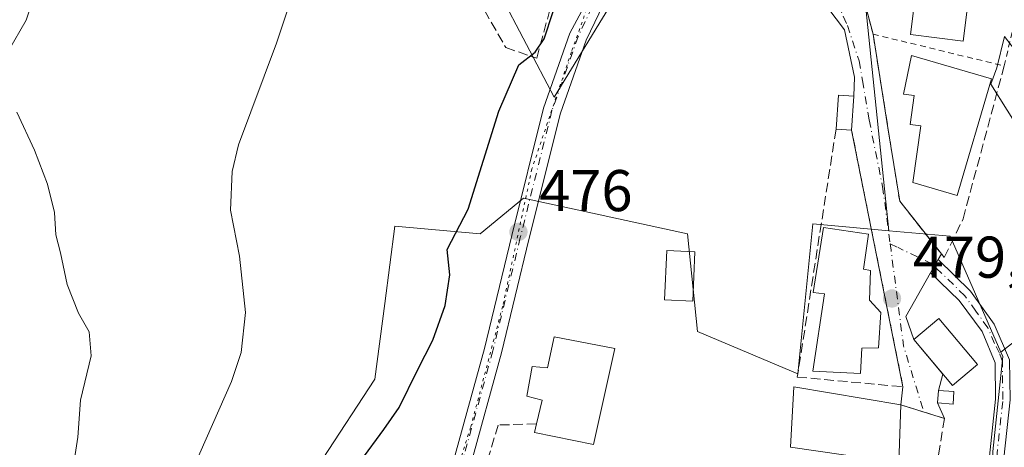
# Model space of a CAD drawing. Units: metres. Extents: x 583626 to 587079, y 4724310 to 4726666.
# Drawn here: x 586339 to 586507, y 4724792 to 4724864 of the extents above; entities that cross this region are included whole.
import ezdxf

# ---------------------------------------------------------------- set-up
doc = ezdxf.new("R2010")
doc.units = ezdxf.units.M
doc.header["$MEASUREMENT"] = 0
for name, pattern in [('DGN Style 2', [1.6480167562047852, 0.988810053722871, -0.6592067024819142]), ('DGN Style 3', [2.307223458686699, 1.648016756204785, -0.6592067024819142]), ('DGN Style 4', [2.6384748266838614, 1.318413404963828, -0.6592067024819142, 0.001648016756204785, -0.6592067024819142]), ('DGN Style 5', [1.1536117293433497, 0.4944050268614355, -0.6592067024819142])]:
    doc.linetypes.add(name, pattern=pattern)
for name, color, linetype, lineweight in [('Alambrada', 7, 'DGN Style 2', 0), ('Camino Cxs', 7, 'Continuous', 0), ('Camino eje', 30, 'DGN Style 4', 13), ('Cultivos herbáceos CxS', 92, 'Continuous', 0), ('Curva de nivel maestra', 30, 'Continuous', 30), ('Curva de nivel normal', 30, 'Continuous', 0), ('Edificación Cxs', 1, 'Continuous', 13), ('Edificación ligera Cxs', 1, 'Continuous', 0), ('Matorral CxS', 135, 'Continuous', 0), ('Muro lineal', 1, 'DGN Style 3', 13), ('Núcleo urbano CxS', 7, 'Continuous', 0), ('Obra de contención lineal', 1, 'DGN Style 3', 13), ('Pista pavimentada Cxs', 135, 'Continuous', 0), ('Pista pavimentada eje', 135, 'DGN Style 4', 0), ('Punto de cota en terreno', 7, 'Continuous', 0), ('Rótulo de punto de cota en terreno', 7, 'Continuous', 0), ('Suelo desnudo CxS', 253, 'Continuous', 0), ('Vía pecuaria eje', 92, 'DGN Style 5', 0), ('Vía urbana Cxs', 4, 'Continuous', 0), ('Vía urbana eje', 4, 'DGN Style 4', 0)]:
    doc.layers.add(name, color=color, linetype=linetype, lineweight=lineweight)
doc.styles.add('Style-Arial', font='txt')

# ---------------------------------------------------------------- blocks, each defined once
blk = doc.blocks.new('*U23')
at = {"layer": 'Cultivos herbáceos CxS', "color": 92, "linetype": 'Continuous', "lineweight": 0}
blk.add_polyline3d([(586321.7496999997, 4724874.7247, 459.7367999999988), (586343.1187000005, 4724896.097300001, 462.0828000000038), (586371.2374999998, 4724903.969699999, 467.315499999997), (586388.1131999996, 4724891.595699999, 469.9380999999995), (586400.4830999998, 4724891.595899999, 471.5207999999984), (586416.2319, 4724878.099300001, 473.4872000000032), (586430.3629000001, 4724851.172300001, 475.539499999999), (586452.1498999996, 4724886.7457, 474.8502000000008), (586460.8372, 4724880.413100001, 476.4418000000006), (586482.3836000003, 4724876.8223, 477.3785999999964), (586487.3618999999, 4724828.4463, 478.9343999999983), (586480.6750999996, 4724829.054300001, 479.0598000000027), (586474.4199000001, 4724829.6229, 479.0864000000002), (586471.8640000002, 4724804.064099999, 479.4498000000021), (586454.8245000001, 4724811.305500001, 479.3524000000034), (586453.1202999996, 4724827.9191, 478.7073999999994), (586425.1529000001, 4724833.9977, 475.7627999999968), (586417.7638999998, 4724827.9191, 475.0500000000029), (586403.2802999998, 4724829.1973, 473.7428999999975), (586401.5557000004, 4724816.0471, 473.9266999999964), (586399.8724999996, 4724803.212300001, 474.1459000000032), (586390.9269000003, 4724789.580900001, 473.8496000000014)], dxfattribs=at)
blk = doc.blocks.new('5PATER')
at = {"layer": 'Suelo desnudo CxS', "linetype": 'Continuous', "lineweight": 0}
h = blk.add_hatch(color=51, dxfattribs=at)
edge = h.paths.add_edge_path()
edge.add_ellipse((0, 0), major_axis=(-0.1095731443231308, -0.1110710700762829), ratio=0.9994222409660322, start_angle=0, end_angle=360)
blk = doc.blocks.new('*U38')
at = {"layer": 'Vía urbana Cxs', "color": 4, "linetype": 'Continuous', "lineweight": 0}
blk.add_polyline3d([(586481.9101, 4724872.4001, 478.4985000000015), (586484.6901000004, 4724861.9001, 479.4762999999948), (586487.2368999999, 4724845.9575, 479.3810999999987), (586489.2301000003, 4724833.4801, 479.5869999999995), (586496.3300999999, 4724824.5023, 478.7943999999989), (586495.7828000002, 4724823.535700001, 478.7614999999933), (586494.5085000005, 4724821.2851, 478.7872000000062), (586490.2925000004, 4724813.839299999, 481.0421000000061), (586491.6601, 4724809.9101, 480.928899999999), (586496.6086999997, 4724804.0275, 481.7905000000028), (586495.8501000004, 4724801.280099999, 480.7505999999995), (586495.6700999998, 4724799.140100001, 480.3396999999969), (586496.8701, 4724796.5101, 480.022100000002), (586489.4200999998, 4724798.800100001, 480.7544000000053), (586489.7801000001, 4724801.890100001, 480.0246999999945), (586481.0301000001, 4724845.5701, 479.7165999999997), (586481.4200999998, 4724851.3201, 479.3236999999936), (586481.5612000005, 4724854.585200001, 479.0044000000053), (586479.8414000003, 4724862.654999999, 478.4241000000038), (586474.1529000001, 4724870.195599999, 477.8549999999959)], dxfattribs=at)

msp = doc.modelspace()

# ---------------------------------------------------------------- linework, layer by layer
at = {"layer": 'Alambrada', "color": 7, "linetype": 'DGN Style 2', "lineweight": 0}
msp.add_polyline3d([(586487.8901000004, 4724879.050100001, 479.0286999999954), (586485.0100999996, 4724872.920100001, 478.7937999999995), (586481.9101, 4724872.4001, 478.4985000000015), (586484.6901000004, 4724861.9001, 479.4762999999948), (586507.0301000001, 4724856.4801, 478.3714000000036), (586511.0900999998, 4724873.7601, 477.7507000000041), (586499.0301000001, 4724879.8201, 478.5105999999942), (586491.0500999996, 4724885.6801, 478.5749000000069), (586489.8400999998, 4724883.290100001, 479.190499999997)], dxfattribs=at)
at = {"layer": 'Camino Cxs', "color": 7, "linetype": 'Continuous', "lineweight": 0, "extrusion": (0.004896280312514295, 0.008646483712277168, 0.9999506311606163), "elevation": 44203.49536361057, "flags": 128}
msp.add_lwpolyline([(586485.1332873467, 4724615.69380305), (586486.4077979091, 4724617.944387181)], dxfattribs=at)
at = {"layer": 'Camino Cxs', "color": 7, "linetype": 'Continuous', "lineweight": 0}
for points in [[(586504.5100999996, 4724790.0801, 477.655899999998), (586505.5601000004, 4724799.800100001, 477.7995999999985), (586505.4700999996, 4724805.940099999, 478.2817000000068), (586503.2701000003, 4724811.295100001, 478.3660999999993), (586499.3800999997, 4724816.550100001, 478.7241999999969), (586494.5085000005, 4724821.2851, 478.7872000000062), (586495.7828000002, 4724823.535700001, 478.7614999999933), (586501.2901, 4724818.1801, 478.1527999999962), (586505.3300999999, 4724812.530099999, 477.4924000000028), (586507.9600999998, 4724806.470100001, 476.8880999999965), (586508.0601000004, 4724799.690099999, 476.645399999994), (586506.9901000002, 4724789.7601, 476.661500000002)], [(586495.7828000002, 4724823.535700001, 478.7614999999933), (586501.2901, 4724818.1801, 478.1527999999962), (586505.3300999999, 4724812.530099999, 477.4924000000028), (586507.9600999998, 4724806.470100001, 476.8880999999965), (586508.0601000004, 4724799.690099999, 476.645399999994), (586506.9901000002, 4724789.7601, 476.661500000002), (586504.8201000001, 4724774.700099999, 477.1248000000051), (586504.3400999998, 4724758.100099999, 478.1821999999956), (586505.9901000002, 4724742.690099999, 478.5231000000058), (586508.5900999998, 4724727.710100001, 478.6594000000041), (586511.6601, 4724713.1801, 479.655899999998), (586513.4101, 4724704.8201, 481.2958000000072), (586516.9401000004, 4724699.340100001, 481.7856000000029), (586521.5401, 4724692.770099999, 482.3919000000024), (586525.3101000004, 4724688.370100001, 481.8752999999998), (586527.0100999996, 4724683.100099999, 481.2707999999984), (586527.4600999998, 4724681.7301, 480.997000000003), (586527.0800999999, 4724673.4901, 480.5696999999927), (586525.2701000003, 4724665.0101, 479.9863999999943), (586520.8101000004, 4724640.9301, 477.1489000000002), (586518.0000999998, 4724633.110099999, 476.5449999999983), (586514.8201000001, 4724625.3201, 476.4171999999963)], [(586512.3701, 4724625.9101, 477.3626999999979), (586515.6700999998, 4724634.0101, 477.8730999999971), (586518.3800999997, 4724641.5801, 478.0166999999929), (586522.8101000004, 4724665.5001, 481.0118999999977), (586524.5900999998, 4724673.8101, 481.2161000000052), (586524.9401000004, 4724681.390100001, 481.9327999999951), (586523.0900999998, 4724687.130100001, 482.1619000000064), (586519.5601000004, 4724691.2401, 483.1092000000062), (586514.8701, 4724697.940099999, 482.7066999999952), (586511.0601000004, 4724703.850099999, 482.3383000000031), (586509.2100999998, 4724712.670100001, 481.0335000000051), (586506.1300999997, 4724727.2401, 479.7445000000008), (586503.5100999996, 4724742.340100001, 479.3003000000026), (586501.8400999998, 4724758.0001, 478.7361999999994), (586502.3300999999, 4724774.920100001, 477.8234999999986), (586504.5100999996, 4724790.0801, 477.655899999998), (586505.5601000004, 4724799.800100001, 477.7995999999985), (586505.4700999996, 4724805.940099999, 478.2817000000068), (586503.2701000003, 4724811.295100001, 478.3660999999993), (586499.3800999997, 4724816.550100001, 478.7241999999969), (586494.5083999997, 4724821.2852, 478.7872000000062)]]:
    msp.add_polyline3d(points, dxfattribs=at)
at = {"layer": 'Camino eje', "color": 30, "linetype": 'DGN Style 4', "lineweight": 13, "extrusion": (0.08955843060127402, -0.04309808441367755, 0.9950486634472248), "elevation": -150628.7361024767, "flags": 128}
msp.add_lwpolyline([(4511815.960730133, 1512870.954753016), (4511815.960730133, 1512869.451567345)], dxfattribs=at)
at = {"layer": 'Camino eje', "color": 30, "linetype": 'DGN Style 4', "lineweight": 13}
msp.add_polyline3d([(586505.7500999998, 4724789.920100001, 477.1616999999969), (586506.8101000004, 4724799.745100001, 477.1376000000019), (586506.7150999998, 4724806.2051, 477.4857000000048), (586506.2301000003, 4724807.590100001, 477.8156000000017), (586505.4001000002, 4724809.235099999, 478.0482000000048), (586504.2401000002, 4724811.915100001, 477.8892999999953), (586502.2200999996, 4724814.7401, 478.1913999999961), (586500.3350999998, 4724817.3651, 478.3071000000054), (586494.7550999997, 4724822.790100001, 478.7759999999981), (586488.9700999996, 4724825.575099999, 479.5380000000005)], dxfattribs=at)
at = {"layer": 'Cultivos herbáceos CxS', "color": 92, "linetype": 'Continuous', "lineweight": 0}
for points in [[(586487.3618999999, 4724828.4463, 478.9343999999983), (586482.3836000003, 4724876.8223, 477.3785999999964), (586460.8372, 4724880.413100001, 476.4418000000006), (586452.1498999996, 4724886.7457, 474.8502000000008), (586430.3629000001, 4724851.172300001, 475.539499999999), (586416.2319, 4724878.099300001, 473.4872000000032), (586400.4830999998, 4724891.595899999, 471.5207999999984), (586388.1131999996, 4724891.595699999, 469.9380999999995), (586371.2374999998, 4724903.969699999, 467.315499999997), (586343.1187000005, 4724896.097300001, 462.0828000000038), (586321.7496999997, 4724874.7247, 459.7367999999988), (586310.8589000005, 4724882.5361, 457.9241999999941), (586284.3592999997, 4724856.020500001, 455.3497000000062), (586280.5926000001, 4724859.080900001, 454.1980999999942), (586272.5266000004, 4724851.7589, 454.2100999999967), (586272.4347000001, 4724851.6787, 454.2090999999928), (586266.4981000006, 4724846.730900001, 453.6916999999958)], [(586487.3618999999, 4724828.4463, 478.9343999999983), (586480.6750999996, 4724829.054300001, 479.0598000000027), (586474.4199000001, 4724829.6229, 479.0864000000002), (586471.8640000002, 4724804.064099999, 479.4498000000021), (586454.8245000001, 4724811.305500001, 479.3524000000034), (586453.1202999996, 4724827.9191, 478.7073999999994), (586425.1529000001, 4724833.9977, 475.7627999999968), (586417.7638999998, 4724827.9191, 475.0500000000029), (586403.2802999998, 4724829.1973, 473.7428999999975), (586401.5557000004, 4724816.0471, 473.9266999999964), (586399.8724999996, 4724803.212300001, 474.1459000000032), (586390.9269000003, 4724789.580900001, 473.8496000000014)]]:
    msp.add_polyline3d(points, dxfattribs=at)
at = {"layer": 'Curva de nivel maestra', "color": 30, "linetype": 'Continuous', "lineweight": 30, "elevation": 475, "flags": 128}
msp.add_lwpolyline([(586396.0930000005, 4724787.962900001), (586397.4600000001, 4724789.300100001), (586401.3799999999, 4724794.600099999), (586404, 4724798.370100001), (586407.1200000001, 4724804.700099999), (586409.7400000002, 4724809.800100001), (586411.8499999996, 4724815.710100001), (586412.6100000005, 4724820.920100001), (586412.1600000003, 4724825.2401), (586415.7300000004, 4724832.120100001), (586420.9400000004, 4724848.8201), (586424.3899999997, 4724856.6501), (586427.1600000003, 4724858.850099999), (586428.6600000003, 4724861.090100001), (586430.2199999997, 4724865.7401), (586431.5438000001, 4724868.183)], dxfattribs=at)
at = {"layer": 'Curva de nivel normal', "color": 30, "linetype": 'Continuous', "lineweight": 0, "flags": 128}
for points, elevation in [([(586360.9886999996, 4724917.218), (586359.2999999998, 4724915.370100001), (586357.8799999999, 4724912.2301), (586357.8700000001, 4724905.290100001), (586357.2800000003, 4724903.3101), (586354.1799999997, 4724899.4001), (586346.1799999997, 4724891.350099999), (586344.5499999998, 4724889.050100001), (586343.2599999999, 4724884.530099999), (586343.2100000001, 4724876.5101), (586343.0700000003, 4724871.9901), (586340.4800000004, 4724864.290100001), (586337.4800000004, 4724859.040100001)], 465), ([(586365.7400000002, 4724780.840100001), (586375.4600000001, 4724802.8101), (586377.0899999999, 4724807.710100001), (586377.8399999999, 4724814.5101), (586376.7800000003, 4724824.140100001), (586375.2599999999, 4724831.950099999), (586375.5599999996, 4724838.550100001), (586376.6299999999, 4724843.040100001), (586383.0899999999, 4724860.370100001), (586387.7599999999, 4724874.420100001), (586389.4600000001, 4724882.880100001), (586389.5, 4724886.9801), (586388.3399999999, 4724888.9001), (586386.6699999999, 4724890.5101), (586386.3700000001, 4724891.960100001), (586388.5099999999, 4724898.620100001), (586388.5499999998, 4724903.370100001), (586388.2400000002, 4724907.4901), (586386.7699999996, 4724912.4801), (586386.9253000002, 4724913.388900001)], 470), ([(586338.8600000005, 4724848.600099999), (586341.9000000004, 4724842.1501), (586344.0999999996, 4724836.350099999), (586345.29, 4724831.5601), (586345.54, 4724827.720100001), (586346.3200000003, 4724824.6601), (586347.4500000002, 4724819.3201), (586349.4000000004, 4724814.420100001), (586351.2000000002, 4724811.2301), (586351.54, 4724807.130100001), (586349.7300000004, 4724799.630100001), (586349.2599999999, 4724793.3201), (586348.2699999996, 4724786.700099999)], 465)]:
    msp.add_lwpolyline(points, dxfattribs=dict(at, elevation=elevation))
at = {"layer": 'Edificación Cxs', "color": 1, "linetype": 'Continuous', "lineweight": 13, "flags": 128}
for points, elevation in [([(586504.8501000004, 4724854.290100001), (586499.0000999998, 4724834.420100001), (586491.4600999998, 4724836.630100001), (586492.8400999998, 4724846.290100001), (586491.0000999998, 4724846.550100001), (586491.7001, 4724851.450099999), (586489.9001000002, 4724851.710100001), (586491.2401000002, 4724858.290100001)], 484.1489000000001), ([(586482.7600999996, 4724808.470100001), (586482.5800999999, 4724804.170100001), (586474.4401000004, 4724804.530099999), (586476.4200999998, 4724817.720100001), (586474.5000999998, 4724817.9301), (586476.2600999996, 4724828.970100001), (586483.9200999998, 4724827.880100001), (586483.0500999996, 4724821.890100001), (586484.2600999996, 4724821.6601), (586484.0800999999, 4724816.640100001), (586486.0301000001, 4724814.5101), (586485.6401000004, 4724808.5101)], 487.0252000000037), ([(586440.7001, 4724808.390100001), (586437.1101000002, 4724792.0701), (586427.0301000001, 4724794.0801), (586427.3800999997, 4724795.5801), (586428.3701, 4724799.590100001), (586425.7301000003, 4724800.270099999), (586426.6201, 4724805.3201), (586429.2600999996, 4724805.120100001), (586430.2100999998, 4724809.610099999), (586430.3701, 4724810.390100001)], 481.8392000000022)]:
    msp.add_lwpolyline(points, close=True, dxfattribs=dict(at, elevation=elevation))
at = {"layer": 'Edificación Cxs', "color": 1, "linetype": 'Continuous', "lineweight": 13, "extrusion": (0.01684659699286696, -0.003378528176511438, 0.9998523779624272), "elevation": -5601.831543424438, "flags": 128}
msp.add_lwpolyline([(4747870.282449116, 353977.3863484807), (4747880.493447007, 353978.8529967489), (4747881.04836292, 353960.3685725471)], dxfattribs=at)
at = {"layer": 'Edificación Cxs', "color": 1, "linetype": 'Continuous', "lineweight": 13, "extrusion": (0.01798424234412749, -0.006346315550203146, 0.9998181291146131), "elevation": -18956.82926853898, "flags": 128}
msp.add_lwpolyline([(4650688.707051043, 1019033.346447707), (4650679.320814263, 1019030.404831428), (4650675.651879061, 1019048.678508309)], dxfattribs=at)
at = {"layer": 'Edificación Cxs', "color": 1, "linetype": 'Continuous', "lineweight": 13}
for points in [[(586501.9501, 4724876.040100001, 479.7317999999942), (586500.0301000001, 4724860.6801, 480.6303999999946), (586491.1001000004, 4724861.8201, 481.1367999999929), (586493.0301000001, 4724877.1601, 480.4109000000026), (586501.9501, 4724876.040100001, 479.7317999999942)], [(586504.8501000004, 4724854.290100001, 479.9498000000021), (586499.0000999998, 4724834.420100001, 480.7229999999981), (586491.4600999998, 4724836.630100001, 481.1282000000065), (586492.8400999998, 4724846.290100001, 484.1489000000002), (586491.0000999998, 4724846.550100001, 482.6220999999932), (586491.7001, 4724851.450099999, 482.9567999999999), (586489.9001000002, 4724851.710100001, 481.4569000000047), (586491.2401000002, 4724858.290100001, 480.662599999996), (586504.8501000004, 4724854.290100001, 479.9498000000021)], [(586482.7600999996, 4724808.470100001, 487.0252000000037), (586482.5800999999, 4724804.170100001, 483.6907000000065), (586474.4401000004, 4724804.530099999, 482.1518000000069), (586476.4200999998, 4724817.720100001, 484.7765999999974), (586474.5000999998, 4724817.9301, 482.3509999999952), (586476.2600999996, 4724828.970100001, 480.9967999999935), (586483.9200999998, 4724827.880100001, 481.9839000000065), (586483.0500999996, 4724821.890100001, 484.8159000000014), (586484.2600999996, 4724821.6601, 483.6839000000036), (586484.0800999999, 4724816.640100001, 485.8662999999942), (586486.0301000001, 4724814.5101, 483.7743000000046), (586485.6401000004, 4724808.5101, 483.8659000000043), (586482.7600999996, 4724808.470100001, 487.0252000000037)], [(586454.3501000004, 4724824.850099999, 480.7170999999944), (586453.9801000003, 4724816.470100001, 481.5696999999927), (586449.1901000004, 4724816.6801, 480.5561000000016), (586449.5500999996, 4724825.0701, 480.0981999999931), (586454.3501000004, 4724824.850099999, 480.7170999999944)], [(586502.4801000003, 4724805.670100001, 480.2075000000041), (586498.2301000003, 4724802.100099999, 481.3159000000014), (586491.6601, 4724809.9101, 480.928899999999), (586495.9001000002, 4724813.4901, 480.6870999999956), (586502.4801000003, 4724805.670100001, 480.2075000000041)], [(586427.3800999997, 4724795.5801, 480.5718999999954), (586428.3701, 4724799.590100001, 481.8392000000022), (586425.7301000003, 4724800.270099999, 479.3597000000009), (586426.6201, 4724805.3201, 478.7765000000073), (586429.2600999996, 4724805.120100001, 481.3252000000066), (586430.2100999998, 4724809.610099999, 479.8423999999941), (586430.3701, 4724810.390100001, 479.4560000000056), (586440.7001, 4724808.390100001, 480.7134999999981)], [(586440.7001, 4724808.390100001, 480.7134999999981), (586437.1101000002, 4724792.0701, 481.5347000000039), (586427.0301000001, 4724794.0801, 479.993100000007), (586427.3800999997, 4724795.5801, 480.5718999999954)]]:
    msp.add_polyline3d(points, dxfattribs=at)
for points in [[(586501.9501, 4724876.040100001, 481.1367999999929), (586500.0301000001, 4724860.6801, 481.1367999999929), (586491.1001000004, 4724861.8201, 481.1367999999929), (586493.0301000001, 4724877.1601, 481.1367999999929)], [(586454.3501000004, 4724824.850099999, 481.5696999999927), (586453.9801000003, 4724816.470100001, 481.5696999999927), (586449.1901000004, 4724816.6801, 481.5696999999927), (586449.5500999996, 4724825.0701, 481.5696999999927)], [(586502.4801000003, 4724805.670100001, 481.3159000000014), (586498.2301000003, 4724802.100099999, 481.3159000000014), (586491.6601, 4724809.9101, 481.3159000000014), (586495.9001000002, 4724813.4901, 481.3159000000014)], [(586489.4200999998, 4724798.800100001, 481.0720000000001), (586489.0701000001, 4724788.970100001, 481.0720000000001), (586470.6201, 4724791.590100001, 481.0720000000001), (586471.1901000004, 4724801.890100001, 481.0720000000001)]]:
    msp.add_3dface(points, dxfattribs=at)
at = {"layer": 'Edificación ligera Cxs', "color": 1, "linetype": 'Continuous', "lineweight": 0, "extrusion": (-0.01734356991407435, 0.05427776514044162, 0.9983752424784955), "elevation": 246761.2336782966, "flags": 128}
msp.add_lwpolyline([(-1996765.82774324, -4315108.287659442), (-1996767.961951201, -4315113.661346707), (-1996770.402853032, -4315112.690853872)], dxfattribs=at)
at = {"layer": 'Edificación ligera Cxs', "color": 1, "linetype": 'Continuous', "lineweight": 0, "extrusion": (0.004602679331702553, 0.067860015854298, 0.9976842354128004), "elevation": 323806.0851010584, "flags": 128}
msp.add_lwpolyline([(-265403.4662749052, -4742667.108522927), (-265403.4662749051, -4742661.331934799)], dxfattribs=at)
at = {"layer": 'Edificación ligera Cxs', "color": 1, "linetype": 'Continuous', "lineweight": 0, "extrusion": (-0.0536898688449153, 0.003470447796185007, 0.9985516280971705), "elevation": -14611.73789807656, "flags": 128}
msp.add_lwpolyline([(-4752836.255642242, 280106.9693117337), (-4752836.255642242, 280104.33000046)], dxfattribs=at)
at = {"layer": 'Edificación ligera Cxs', "color": 1, "linetype": 'Continuous', "lineweight": 0}
msp.add_polyline3d([(586498.4700999996, 4724801.0801, 480.9320000000008), (586498.3201000001, 4724798.9301, 480.3093999999983), (586495.6700999998, 4724799.140100001, 480.3396999999969), (586495.8501000004, 4724801.280099999, 480.7505999999995), (586498.4700999996, 4724801.0801, 480.9320000000008)], dxfattribs=at)
for points in [[(586481.4200999998, 4724851.3201, 479.7165999999997), (586481.0301000001, 4724845.5701, 479.7165999999997), (586478.4001000002, 4724845.7401, 479.7165999999997), (586478.8000999996, 4724851.5001, 479.7165999999997)], [(586498.4700999996, 4724801.0801, 480.9320000000008), (586498.3201000001, 4724798.9301, 480.9320000000008), (586495.6700999998, 4724799.140100001, 480.9320000000008), (586495.8501000004, 4724801.280099999, 480.9320000000008)]]:
    msp.add_3dface(points, dxfattribs=at)
at = {"layer": 'Matorral CxS', "color": 135, "linetype": 'Continuous', "lineweight": 0}
for points in [[(586505.0900999998, 4724790.8585, 477.5190000000002), (586506.7943000002, 4724807.045499999, 477.1992999999929), (586506.4758000001, 4724807.773499999, 477.2479000000022), (586509.6020999998, 4724810.199100001, 476.6288999999961), (586524.4960000003, 4724821.753699999, 471.6419000000024), (586509.9000000004, 4724845.179099999, 476.3436999999976), (586507.5285, 4724848.985099999, 477.7244000000064), (586504.7777000006, 4724853.399900001, 478.2982000000048), (586505.7597000003, 4724856.1657, 477.8518999999943), (586507.0690000001, 4724861.489700001, 477.7597999999998), (586513.6936999997, 4724852.9419, 475.4177999999956), (586538.2651000004, 4724841.1283, 465.9602000000014), (586564.7269000001, 4724839.237299999, 457.8077999999951), (586564.7270999998, 4724853.413699999, 458.0001000000047), (586566.1451000003, 4724869.952500001, 459.2358999999997), (586546.2987000003, 4724878.9307, 466.0739999999933), (586554.5105, 4724934.160300001, 465.1487999999954), (586574.6454999996, 4724971.446699999, 461.8908999999985), (586592.1353000002, 4724945.557700001, 454.4850000000006), (586601.1139000002, 4724946.0297, 451.2841999999946)], [(586507.0690000001, 4724861.489700001, 477.7597999999998), (586505.7597000003, 4724856.1657, 477.8518999999943), (586504.7777000006, 4724853.399900001, 478.2982000000048), (586507.5285, 4724848.985099999, 477.7244000000064), (586509.9000000004, 4724845.179099999, 476.3436999999976), (586524.4960000003, 4724821.753699999, 471.6419000000024), (586509.6020999998, 4724810.199100001, 476.6288999999961), (586506.4758000001, 4724807.773499999, 477.2479000000022)], [(586506.4758000001, 4724807.773499999, 477.2479000000022), (586506.7943000002, 4724807.045499999, 477.1992999999929), (586505.0900999998, 4724790.8585, 477.5190000000002), (586504.3766999999, 4724775.1643, 477.485400000005)]]:
    msp.add_polyline3d(points, dxfattribs=at)
at = {"layer": 'Muro lineal', "color": 1, "linetype": 'DGN Style 3', "lineweight": 13}
for points in [[(586401.3701, 4724896.0101, 473.7320999999939), (586422.1401000004, 4724859.630100001, 476.3102999999974), (586427.4200999998, 4724857.790100001, 477.0491999999941), (586430.1501000002, 4724867.880100001, 481.3690000000061)], [(586484.6901000004, 4724861.9001, 479.4762999999948), (586489.2301000003, 4724833.4801, 479.5869999999995), (586496.8300999999, 4724823.870100001, 478.7361999999994), (586500.0301000001, 4724830.4801, 478.8236999999936), (586507.0301000001, 4724856.4801, 478.3714000000036)], [(586478.4001000002, 4724845.7401, 479.5746000000072), (586471.8000999996, 4724803.550100001, 480.8929000000062), (586489.7801000001, 4724801.890100001, 480.0246999999945), (586481.0301000001, 4724845.5701, 479.7165999999997)], [(586489.4200999998, 4724798.800100001, 480.7544000000053), (586496.8701, 4724796.5101, 480.022100000002), (586494.4401000004, 4724782.100099999, 479.6494999999995), (586494.5500999996, 4724774.690099999, 482.0351999999984)]]:
    msp.add_polyline3d(points, dxfattribs=at)
at = {"layer": 'Núcleo urbano CxS', "color": 7, "linetype": 'Continuous', "lineweight": 0, "extrusion": (0.008828910881286175, -0.07319547071558069, 0.9972785335097587), "elevation": -340180.3665299991, "flags": 128}
msp.add_lwpolyline([(1148079.10861304, 4608054.164243954), (1148089.405798543, 4608051.95606845), (1148095.609334691, 4608031.289010615)], dxfattribs=at)
msp.add_lwpolyline([(1148079.10861304, 4608054.164243954), (1148089.405798543, 4608051.95606845), (1148095.609334691, 4608031.289010615)], dxfattribs=at)
at = {"layer": 'Núcleo urbano CxS', "color": 7, "linetype": 'Continuous', "lineweight": 0}
for points in [[(586487.3618999999, 4724828.4463, 478.9343999999983), (586482.3836000003, 4724876.8223, 477.3785999999964), (586460.8372, 4724880.413100001, 476.4418000000006), (586452.1498999996, 4724886.7457, 474.8502000000008), (586430.3629000001, 4724851.172300001, 475.539499999999), (586416.2319, 4724878.099300001, 473.4872000000032), (586400.4830999998, 4724891.595899999, 471.5207999999984), (586388.1131999996, 4724891.595699999, 469.9380999999995), (586371.2374999998, 4724903.969699999, 467.315499999997), (586343.1187000005, 4724896.097300001, 462.0828000000038), (586321.7496999997, 4724874.7247, 459.7367999999988), (586310.8589000005, 4724882.5361, 457.9241999999941), (586284.3592999997, 4724856.020500001, 455.3497000000062), (586280.5926000001, 4724859.080900001, 454.1980999999942), (586272.5266000004, 4724851.7589, 454.2100999999967), (586272.4347000001, 4724851.6787, 454.2090999999928), (586266.4981000006, 4724846.730900001, 453.6916999999958)], [(586509.6020999998, 4724810.199100001, 476.6288999999961), (586506.4758000001, 4724807.773499999, 477.2479000000022), (586497.8487, 4724827.493100001, 478.7715999999928), (586487.3618999999, 4724828.4463, 478.9343999999983), (586482.3836000003, 4724876.8223, 477.3785999999964), (586460.8372, 4724880.413100001, 476.4418000000006), (586452.1498999996, 4724886.7457, 474.8502000000008), (586430.3629000001, 4724851.172300001, 475.539499999999), (586416.2319, 4724878.099300001, 473.4872000000032), (586400.4830999998, 4724891.595899999, 471.5207999999984), (586388.1131999996, 4724891.595699999, 469.9380999999995), (586371.2374999998, 4724903.969699999, 467.315499999997), (586343.1187000005, 4724896.097300001, 462.0828000000038), (586321.7496999997, 4724874.7247, 459.7367999999988)], [(586507.0690000001, 4724861.489700001, 477.7597999999998), (586505.7597000003, 4724856.1657, 477.8518999999943), (586504.7777000006, 4724853.399900001, 478.2982000000048), (586507.5285, 4724848.985099999, 477.7244000000064)], [(586507.0690000001, 4724861.489700001, 477.7597999999998), (586505.7597000003, 4724856.1657, 477.8518999999943), (586504.7777000006, 4724853.399900001, 478.2982000000048), (586507.5285, 4724848.985099999, 477.7244000000064), (586509.9000000004, 4724845.179099999, 476.3436999999976), (586524.4960000003, 4724821.753699999, 471.6419000000024), (586509.6020999998, 4724810.199100001, 476.6288999999961), (586506.4758000001, 4724807.773499999, 477.2479000000022)], [(586390.9269000003, 4724789.580900001, 473.8496000000014), (586399.8724999996, 4724803.212300001, 474.1459000000032), (586401.5557000004, 4724816.0471, 473.9266999999964), (586403.2802999998, 4724829.1973, 473.7428999999975), (586417.7638999998, 4724827.9191, 475.0500000000029), (586425.1529000001, 4724833.9977, 475.7627999999968), (586453.1202999996, 4724827.9191, 478.7073999999994), (586454.8245000001, 4724811.305500001, 479.3524000000034), (586471.8640000002, 4724804.064099999, 479.4498000000021), (586474.4199000001, 4724829.6229, 479.0864000000002), (586480.6750999996, 4724829.054300001, 479.0598000000027), (586487.3618999999, 4724828.4463, 478.9343999999983), (586497.8487, 4724827.493100001, 478.7715999999928), (586506.4758000001, 4724807.773499999, 477.2479000000022), (586506.7943000002, 4724807.045499999, 477.1992999999929), (586505.0900999998, 4724790.8585, 477.5190000000002)], [(586487.3618999999, 4724828.4463, 478.9343999999983), (586480.6750999996, 4724829.054300001, 479.0598000000027), (586474.4199000001, 4724829.6229, 479.0864000000002), (586471.8640000002, 4724804.064099999, 479.4498000000021), (586454.8245000001, 4724811.305500001, 479.3524000000034), (586453.1202999996, 4724827.9191, 478.7073999999994), (586425.1529000001, 4724833.9977, 475.7627999999968), (586417.7638999998, 4724827.9191, 475.0500000000029), (586403.2802999998, 4724829.1973, 473.7428999999975), (586401.5557000004, 4724816.0471, 473.9266999999964), (586399.8724999996, 4724803.212300001, 474.1459000000032), (586390.9269000003, 4724789.580900001, 473.8496000000014)], [(586506.4758000001, 4724807.773499999, 477.2479000000022), (586506.7943000002, 4724807.045499999, 477.1992999999929), (586505.0900999998, 4724790.8585, 477.5190000000002), (586504.3766999999, 4724775.1643, 477.485400000005)]]:
    msp.add_polyline3d(points, dxfattribs=at)
at = {"layer": 'Obra de contención lineal', "color": 1, "linetype": 'DGN Style 3', "lineweight": 13}
msp.add_polyline3d([(586427.3800999997, 4724795.5801, 480.5718999999954), (586420.8701, 4724795.380100001, 477.0274000000064), (586417.2100999998, 4724783.350099999, 477.1257999999943), (586441.6901000004, 4724778.6801, 479.198000000004)], dxfattribs=at)
at = {"layer": 'Pista pavimentada Cxs', "color": 135, "linetype": 'Continuous', "lineweight": 0}
for points in [[(586413.2203000002, 4724789.259500001, 476.389599999995), (586418.5091000004, 4724808.4047, 476.1619999999967), (586423.1615000004, 4724827.648499999, 476.3968000000023), (586428.5774999997, 4724849.312899999, 477.1227000000072), (586433.0729, 4724862.049699999, 476.0469000000012), (586436.9600999998, 4724869.360099999, 479.6316999999981), (586441.2001, 4724890.2401, 478.866399999999), (586443.1583000004, 4724889.815300001, 477.1150000000052), (586444.5343000004, 4724889.5167, 476.5089000000008), (586444.1908, 4724887.777000001, 477.0834999999934), (586442.3756999997, 4724878.584100001, 476.9296000000032), (586439.4659000002, 4724868.454100001, 478.0798000000068), (586435.8482999997, 4724860.899300001, 476.0700999999972), (586431.4534999998, 4724848.447899999, 476.1600000000035), (586426.0746999999, 4724826.9323, 476.3007999999973), (586421.4137000004, 4724807.6527, 476.1552999999985), (586416.1190999999, 4724788.486099999, 476.7644)], [(586444.1908, 4724887.777000001, 477.0834999999934), (586442.3756999997, 4724878.584100001, 476.9296000000032), (586439.4659000002, 4724868.454100001, 478.0798000000068), (586435.8482999997, 4724860.899300001, 476.0700999999972), (586431.4534999998, 4724848.447899999, 476.1600000000035), (586426.0746999999, 4724826.9323, 476.3007999999973), (586421.4137000004, 4724807.6527, 476.1552999999985), (586416.1190999999, 4724788.486099999, 476.7644), (586414.0959000001, 4724780.6271, 476.8968000000023)], [(586379.3425000003, 4724688.294500001, 481.0997999999963), (586385.1535, 4724712.022500001, 479.7253000000055), (586388.1164999995, 4724729.693700001, 479.4119000000064), (586390.7087000003, 4724740.494700001, 479.0705000000017), (586394.2172999998, 4724747.5123, 478.0908000000054), (586399.0713000001, 4724754.631300001, 479.9774999999936), (586403.4442999996, 4724760.045499999, 479.9492000000028), (586405.7651000004, 4724764.8891, 479.8628999999929), (586410.4801000003, 4724778.614900001, 478.0525000000052), (586413.2203000002, 4724789.259500001, 476.389599999995), (586418.5091000004, 4724808.4047, 476.1619999999967), (586423.1615000004, 4724827.648499999, 476.3968000000023), (586428.5774999997, 4724849.312899999, 477.1227000000072), (586433.0729, 4724862.049699999, 476.0469000000012), (586436.9600999998, 4724869.360099999, 479.6316999999981)]]:
    msp.add_polyline3d(points, dxfattribs=at)
at = {"layer": 'Pista pavimentada eje', "color": 135, "linetype": 'DGN Style 4', "lineweight": 0}
msp.add_polyline3d([(586443.1583000004, 4724889.815300001, 477.1149000000005), (586440.9162999997, 4724878.937100001, 478.3166999999958), (586438.0588999996, 4724868.988700001, 478.8555000000051), (586434.4605, 4724861.474500001, 476.0357999999979), (586430.0154999997, 4724848.8803, 476.6306999999942), (586424.6180999996, 4724827.290300001, 476.3334999999934), (586419.9612999996, 4724808.028700001, 476.1587), (586414.6697000006, 4724788.8727, 476.5697999999975), (586412.2263000002, 4724779.3815, 476.9714999999997)], dxfattribs=at)
at = {"layer": 'Vía pecuaria eje', "color": 92, "linetype": 'DGN Style 5', "lineweight": 0}
msp.add_polyline3d([(586442.2696000002, 4724986.6757, 468.5111000000034), (586426.6041000001, 4724970.761600001, 468.2293999999966), (586421.6310000002, 4724959.820699999, 470.9223000000056), (586422.6255999999, 4724950.869000001, 475.7459999999992), (586434.3125, 4724920.035399999, 475.7259999999952), (586440.7775999998, 4724897.656199999, 476.9081000000006), (586441.5236000001, 4724886.715299999, 478.9863999999943), (586439.0369999995, 4724874.7797, 479.9078000000009), (586433.3179000001, 4724858.865599999, 475.891300000003), (586426.6041000001, 4724838.972999999, 476.530899999998), (586421.6310000002, 4724815.599099999, 475.9671999999992), (586416.1605000002, 4724794.9606, 476.3222999999998), (586410.4413999999, 4724777.057200001, 478.5779999999941)], dxfattribs=at)
at = {"layer": 'Vía urbana Cxs', "color": 4, "linetype": 'Continuous', "lineweight": 0, "extrusion": (-0.02294772651095103, 0.08667306774826924, 0.9959724801293872), "elevation": 396537.330496983, "flags": 128}
msp.add_lwpolyline([(-1776246.091544991, -4399555.480370211), (-1776246.091544991, -4399544.574661026)], dxfattribs=at)
at = {"layer": 'Vía urbana Cxs', "color": 4, "linetype": 'Continuous', "lineweight": 0, "extrusion": (0.004602679331702553, 0.067860015854298, 0.9976842354128004), "elevation": 323806.0851010584, "flags": 128}
msp.add_lwpolyline([(-265403.4662749051, -4742661.331934799), (-265403.4662749052, -4742667.108522927)], dxfattribs=at)
at = {"layer": 'Vía urbana Cxs', "color": 4, "linetype": 'Continuous', "lineweight": 0, "extrusion": (-0.001358429765494072, 0.006781281389227961, 0.9999760841596624), "elevation": 31723.51917048423, "flags": 128}
msp.add_lwpolyline([(586489.8910356875, 4724695.399633968), (586481.1406252194, 4724739.080638331)], dxfattribs=at)
at = {"layer": 'Vía urbana Cxs', "color": 4, "linetype": 'Continuous', "lineweight": 0, "extrusion": (0.004896280312514295, 0.008646483712277168, 0.9999506311606163), "elevation": 44203.49536361057, "flags": 128}
msp.add_lwpolyline([(586485.1332873467, 4724615.69380305), (586486.4077979091, 4724617.944387181)], dxfattribs=at)
at = {"layer": 'Vía urbana Cxs', "color": 4, "linetype": 'Continuous', "lineweight": 0, "extrusion": (-0.01458705320025882, -0.02576255366272951, 0.9995616582821231), "elevation": -129800.2134319681, "flags": 128}
msp.add_lwpolyline([(-1817616.638487038, 4398564.130723501), (-1817616.638487038, 4398563.019447091)], dxfattribs=at)
at = {"layer": 'Vía urbana Cxs', "color": 4, "linetype": 'Continuous', "lineweight": 0, "extrusion": (0.3395834506308277, 0.09122546675378007, 0.9361415460672682), "elevation": 630636.068598713, "flags": 128}
msp.add_lwpolyline([(4410878.062181632, -1677606.951656643), (4410871.965013315, -1677600.538829486), (4410867.815541751, -1677600.860764842)], dxfattribs=at)
at = {"layer": 'Vía urbana Cxs', "color": 4, "linetype": 'Continuous', "lineweight": 0, "extrusion": (-0.07170286759066605, 0.0852360847337102, 0.993777393905971), "elevation": 361149.100269673, "flags": 128}
msp.add_lwpolyline([(-3490368.181697674, -3217872.382305662), (-3490368.181697674, -3217864.646933707)], dxfattribs=at)
at = {"layer": 'Vía urbana Cxs', "color": 4, "linetype": 'Continuous', "lineweight": 0, "extrusion": (-0.09122510686277305, -0.3303873700038746, 0.9394265088977415), "elevation": -1614066.185465317, "flags": 128}
msp.add_lwpolyline([(-692193.7438800164, 4425314.652348433), (-692193.7438800163, 4425311.618362155)], dxfattribs=at)
at = {"layer": 'Vía urbana Cxs', "color": 4, "linetype": 'Continuous', "lineweight": 0, "extrusion": (0.02642679230529119, 0.226829967046725, 0.973575775529586), "elevation": 1087693.041061142, "flags": 128}
msp.add_lwpolyline([(-35785.37767997489, -4635012.084947773), (-35785.37767997477, -4635015.280282198)], dxfattribs=at)
at = {"layer": 'Vía urbana Cxs', "color": 4, "linetype": 'Continuous', "lineweight": 0, "extrusion": (-0.01575113843840519, -0.1872635339396716, 0.9821834199854526), "elevation": -893548.7769342172, "flags": 128}
msp.add_lwpolyline([(188417.3187881147, 4672664.576765629), (188417.3187881146, 4672662.390252695)], dxfattribs=at)
at = {"layer": 'Vía urbana Cxs', "color": 4, "linetype": 'Continuous', "lineweight": 0, "extrusion": (0.08941590878968479, -0.02748489010195621, 0.9956150742487772), "elevation": -76940.44495317496, "flags": 128}
msp.add_lwpolyline([(4688576.148773719, 824023.5045143131), (4688576.148773719, 824031.332851512)], dxfattribs=at)
at = {"layer": 'Vía urbana Cxs', "color": 4, "linetype": 'Continuous', "lineweight": 0, "extrusion": (0.04533266046518322, -0.09935408089471146, 0.9940189719038143), "elevation": -442363.2001250566, "flags": 128}
msp.add_lwpolyline([(2494868.86255895, 4030837.192677336), (2494868.86255895, 4030834.284452831)], dxfattribs=at)
at = {"layer": 'Vía urbana Cxs', "color": 4, "linetype": 'Continuous', "lineweight": 0}
for points in [[(586481.4200999998, 4724851.3201, 479.3236999999936), (586481.5612000005, 4724854.585200001, 479.0044000000053), (586479.8414000003, 4724862.654999999, 478.4241000000038), (586474.1529000001, 4724870.195599999, 477.8549999999959), (586467.4060000004, 4724874.429, 477.5706000000064), (586457.4841, 4724880.9113, 476.5690000000032), (586447.4299, 4724887.525900001, 475.5485000000045), (586444.1908, 4724887.777000001, 477.0834999999934)], [(586484.6901000004, 4724861.9001, 479.4762999999948), (586487.2368999999, 4724845.9575, 479.3810999999987), (586489.2301000003, 4724833.4801, 479.5869999999995), (586496.3300999999, 4724824.5023, 478.7943999999989)]]:
    msp.add_polyline3d(points, dxfattribs=at)
at = {"layer": 'Vía urbana eje', "color": 4, "linetype": 'DGN Style 4', "lineweight": 0, "extrusion": (0.7595853802421437, 0.1590418079625663, 0.6306629475737388), "elevation": 1197234.850253426, "flags": 128}
msp.add_lwpolyline([(4504351.500433653, -972315.3196611687), (4504350.411641969, -972315.1901333178), (4504334.051241221, -972313.1906934478), (4504322.315535942, -972314.8682767161)], dxfattribs=at)
at = {"layer": 'Vía urbana eje', "color": 4, "linetype": 'DGN Style 4', "lineweight": 0}
msp.add_polyline3d([(586478.5301000001, 4724867.440099999, 478.202099999995), (586480.3201000001, 4724863.360099999, 478.4560000000056), (586482.3201000001, 4724857.340100001, 478.6398000000045), (586482.8901000004, 4724854.0001, 479.1294000000053), (586484.0301000001, 4724847.300100001, 479.4550000000018), (586486.3123000005, 4724835.989700001, 479.8282000000036), (586487.6222999999, 4724826.2237, 479.6873999999953)], dxfattribs=at)

# ---------------------------------------------------------------- block references
at = {"layer": 'Cultivos herbáceos CxS', "color": 92, "linetype": 'Continuous', "lineweight": 0}
msp.add_blockref('*U23', (0, 0), dxfattribs=at)
at = {"layer": 'Punto de cota en terreno', "color": 7, "linetype": 'Continuous', "lineweight": 0, "xscale": 10, "yscale": 10, "zscale": 10}
for p in [(586424.3099999996, 4724828.25, 476), (586487.9299999997, 4724816.92, 479.1100000000006)]:
    msp.add_blockref('5PATER', p, dxfattribs=at)
at = {"layer": 'Vía urbana Cxs', "color": 4, "linetype": 'Continuous', "lineweight": 0}
msp.add_blockref('*U38', (0, 0), dxfattribs=at)

# ---------------------------------------------------------------- texts
at = {"layer": 'Rótulo de punto de cota en terreno', "color": 7, "linetype": 'Continuous', "lineweight": 0, "style": 'Style-Arial'}
for s, p in [('476', (586427.8378, 4724831.777799999)), ('479,11', (586491.4578, 4724820.447799999))]:
    msp.add_text(s, height=7.000000000000002, dxfattribs=at).set_placement(p)

doc.saveas('drawing.dxf')
